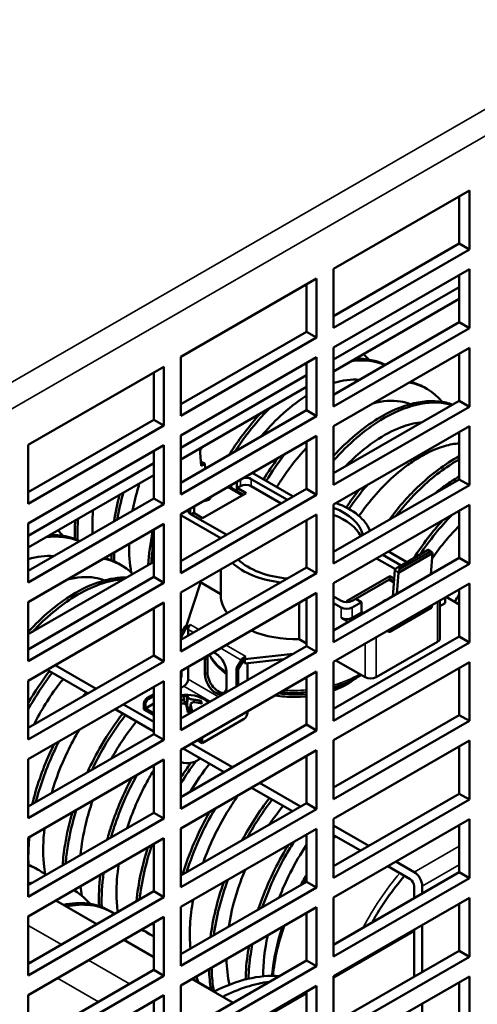
# Model space of a CAD drawing. Units: inches. Extents: x 3 to 337, y 7 to 213.
# Drawn here: x 317 to 319, y 177 to 182 of the extents above; entities that cross this region are included whole.
import ezdxf

# ---------------------------------------------------------------- set-up
doc = ezdxf.new("R2010")
doc.units = ezdxf.units.IN
doc.header["$LTSCALE"] = 20
doc.header["$MEASUREMENT"] = 0
doc.layers.add('Visible (ANSI)', color=7, linetype='Continuous', lineweight=50)
doc.layers.add('Visible Narrow (ANSI)', color=7, linetype='Continuous', lineweight=35)

msp = doc.modelspace()

# ---------------------------------------------------------------- linework, layer by layer
at = {"layer": 'Visible (ANSI)'}
for p, q in [((318.1998, 180.5939), (318.8732, 180.9817)), ((318.8732, 180.9817), (318.8732, 180.6897)), ((318.8229, 180.7187), (318.8229, 180.9527)), ((318.1998, 180.3598), (318.8229, 180.7187)), ((318.8732, 180.6897), (318.1998, 180.3019)), ((318.8732, 180.6897), (318.8229, 180.7187)), ((318.1998, 180.3019), (318.1998, 180.5939)), ((318.1998, 180.2046), (318.8732, 180.5924)), ((318.8732, 180.5924), (318.8732, 180.3004)), ((317.4422, 180.1576), (318.1156, 180.5454)), ((318.1156, 180.5454), (318.1156, 180.2534)), ((318.8229, 180.3294), (318.8229, 180.5634)), ((318.0653, 180.2824), (318.0653, 180.5164)), ((318.1998, 180.1442), (318.8229, 180.503)), ((318.8229, 180.4448), (318.1998, 180.086)), ((318.1998, 179.9705), (318.8229, 180.3294)), ((318.8732, 180.3004), (318.1998, 179.9126)), ((318.8732, 180.3004), (318.8229, 180.3294)), ((317.4422, 179.9236), (318.0653, 180.2824)), ((318.1156, 180.2534), (317.4422, 179.8656)), ((318.1156, 180.2534), (318.0653, 180.2824)), ((318.1998, 179.9126), (318.1998, 180.2046)), ((318.1998, 179.8153), (318.8732, 180.2031)), ((318.8732, 180.2031), (318.8732, 179.9111)), ((317.4422, 179.8656), (317.4422, 180.1576)), ((317.4422, 179.7683), (318.1156, 180.1561)), ((318.1156, 180.1561), (318.1156, 179.8641)), ((318.8229, 179.9401), (318.8229, 180.1741)), ((316.6846, 179.7213), (317.358, 180.1091)), ((317.358, 180.1091), (317.358, 179.8171)), ((318.0653, 179.8931), (318.0653, 180.1271)), ((317.3077, 179.8461), (317.3077, 180.0802)), ((317.4422, 179.7079), (318.0653, 180.0667)), ((318.0653, 180.0086), (317.4422, 179.6497)), ((318.6629, 179.9996), (318.6494, 180.0073)), ((318.1998, 179.5812), (318.8229, 179.9401)), ((318.8732, 179.9111), (318.1998, 179.5233)), ((318.8732, 179.9111), (318.8229, 179.9401)), ((317.4422, 179.5343), (318.0653, 179.8931)), ((318.1156, 179.8641), (317.4422, 179.4763)), ((318.1156, 179.8641), (318.0653, 179.8931)), ((316.6846, 179.4873), (317.3077, 179.8461)), ((317.358, 179.8171), (316.6846, 179.4293)), ((317.358, 179.8171), (317.3077, 179.8461)), ((318.1998, 179.5233), (318.1998, 179.8153)), ((318.1998, 179.426), (318.8732, 179.8138)), ((318.8732, 179.8138), (318.8732, 179.5218)), ((317.4422, 179.4763), (317.4422, 179.7683)), ((317.4422, 179.379), (318.1156, 179.7668)), ((318.1156, 179.7668), (318.1156, 179.4748)), ((318.8229, 179.5508), (318.8229, 179.7848)), ((316.6846, 179.4293), (316.6846, 179.7213)), ((316.6846, 179.332), (317.358, 179.7198)), ((317.358, 179.7198), (317.358, 179.4278)), ((318.0653, 179.5038), (318.0653, 179.7378)), ((317.3077, 179.4568), (317.3077, 179.6909)), ((317.5431, 179.6183), (317.5368, 179.7042)), ((316.6846, 179.2716), (317.3077, 179.6304)), ((317.5417, 179.6373), (317.5428, 179.6379)), ((317.5428, 179.6379), (317.5616, 179.629)), ((317.5616, 179.629), (317.5431, 179.6183)), ((317.5634, 179.6041), (317.5616, 179.629)), ((317.3077, 179.5723), (316.6846, 179.2134)), ((317.7963, 179.5829), (317.9995, 179.4659)), ((317.6909, 179.5085), (317.6909, 179.5222)), ((317.7198, 179.4918), (317.7198, 179.5389)), ((317.7912, 179.5525), (317.9706, 179.4492)), ((318.1998, 179.1919), (318.8229, 179.5508)), ((318.8732, 179.5218), (318.1998, 179.134)), ((318.8732, 179.5218), (318.8229, 179.5508)), ((317.4422, 179.1449), (318.0653, 179.5038)), ((318.1156, 179.4748), (317.4422, 179.087)), ((317.5498, 179.3591), (317.7653, 179.4832)), ((317.6756, 179.5134), (317.7467, 179.4725)), ((317.7467, 179.4725), (317.6756, 179.5134)), ((317.7198, 179.4918), (317.6909, 179.5085)), ((317.7215, 179.4928), (317.7198, 179.4918)), ((317.7215, 179.5084), (317.7373, 179.5175)), ((317.7215, 179.5084), (317.7215, 179.4928)), ((317.7653, 179.4832), (317.7215, 179.5084)), ((317.7518, 179.4754), (317.7215, 179.4928)), ((317.9402, 179.4317), (317.7912, 179.5175)), ((318.1156, 179.4748), (318.0653, 179.5038)), ((316.6846, 179.098), (317.3077, 179.4568)), ((317.358, 179.4278), (316.6846, 179.04)), ((317.358, 179.4278), (317.3077, 179.4568)), ((318.1998, 179.134), (318.1998, 179.426)), ((318.1998, 179.0367), (318.8732, 179.4245)), ((318.8732, 179.4245), (318.8732, 179.1325)), ((317.4422, 179.087), (317.4422, 179.379)), ((317.4422, 178.9897), (318.1156, 179.3775)), ((317.6406, 179.2592), (317.4422, 179.3735)), ((317.6696, 179.2759), (317.4902, 179.3792)), ((317.4937, 179.3772), (317.506, 179.3843)), ((317.506, 179.3843), (317.5498, 179.3591)), ((317.5077, 179.3833), (317.5077, 179.4167)), ((318.1156, 179.3775), (318.1156, 179.0855)), ((318.8229, 179.1614), (318.8229, 179.3955)), ((316.6846, 179.04), (316.6846, 179.332)), ((316.6846, 178.9427), (317.358, 179.3305)), ((317.358, 179.3305), (317.358, 179.0385)), ((318.0653, 179.1145), (318.0653, 179.3485)), ((317.3019, 179.1869), (317.3019, 179.2982)), ((317.3077, 179.0675), (317.3077, 179.3015)), ((318.4434, 179.1769), (318.5342, 179.1247)), ((318.4724, 179.1936), (318.5631, 179.1413)), ((318.5175, 179.115), (318.6656, 179.2004)), ((318.5219, 179.0876), (318.6903, 179.1846)), ((318.6777, 179.1922), (318.5295, 179.1069)), ((318.6859, 179.1922), (318.6717, 179.2018)), ((318.682, 179.0803), (318.6903, 179.1846)), ((317.3077, 179.142), (316.6846, 178.7832)), ((317.1463, 179.1262), (317.1328, 179.134)), ((318.1998, 178.8026), (318.8229, 179.1614)), ((318.8732, 179.1325), (318.1998, 178.7447)), ((318.5066, 179.1055), (318.413, 179.1594)), ((318.8732, 179.1325), (318.8229, 179.1614)), ((317.4422, 178.7556), (318.0653, 179.1145)), ((318.1156, 179.0855), (317.4422, 178.6977)), ((317.6406, 178.9742), (317.6406, 179.104)), ((318.1156, 179.0855), (318.0653, 179.1145)), ((318.4929, 178.9714), (318.5031, 179.1004)), ((318.5219, 179.0876), (318.5137, 178.9833)), ((316.6846, 178.7087), (317.3077, 179.0675)), ((317.358, 179.0385), (316.6846, 178.6507)), ((317.358, 179.0385), (317.3077, 179.0675)), ((317.4701, 178.8275), (317.5375, 179.033)), ((317.5354, 179.0434), (317.6406, 178.9828)), ((318.1998, 178.7447), (318.1998, 179.0367)), ((318.1998, 178.6473), (318.8732, 179.0352)), ((318.4791, 179.0721), (318.2636, 178.948)), ((318.4741, 179.0536), (318.3099, 178.9591)), ((318.4791, 179.0565), (318.4741, 179.0536)), ((318.4741, 179.0536), (318.4983, 179.0396)), ((318.4983, 179.0396), (318.4741, 179.0536)), ((318.4791, 179.0721), (318.4791, 179.0565)), ((318.4999, 179.0601), (318.4791, 179.0721)), ((318.4988, 179.0452), (318.4791, 179.0565)), ((318.8732, 179.0352), (318.8732, 178.7432)), ((317.4422, 178.6977), (317.4422, 178.9897)), ((317.4422, 178.6004), (318.1156, 178.9882)), ((318.1156, 178.9882), (318.1156, 178.6962)), ((318.8229, 178.7721), (318.8229, 179.0062)), ((316.6846, 178.6507), (316.6846, 178.9427)), ((316.6846, 178.5534), (317.358, 178.9412)), ((317.358, 178.9412), (317.358, 178.6492)), ((318.029, 178.7591), (318.029, 178.9383)), ((318.0653, 178.7252), (318.0653, 178.9592)), ((318.2377, 178.9487), (318.1998, 178.9705)), ((318.2377, 178.9154), (318.1998, 178.9372)), ((318.2636, 178.948), (318.2727, 178.9428)), ((318.2916, 178.9487), (318.3097, 178.9592)), ((318.3387, 178.9425), (318.2916, 178.9154)), ((318.3097, 178.9592), (318.3387, 178.9425)), ((318.3387, 178.8919), (318.3387, 178.9425)), ((318.727, 178.7615), (318.727, 178.9509)), ((318.727, 178.9235), (318.7523, 178.938)), ((318.7523, 178.938), (318.7523, 178.9653)), ((318.8229, 178.9309), (318.7576, 178.9686)), ((317.3077, 178.6782), (317.3077, 178.9122)), ((318.3387, 178.8919), (318.2916, 178.8647)), ((318.3495, 178.8888), (318.3387, 178.895)), ((318.3387, 178.895), (318.3495, 178.8888)), ((318.6841, 178.9143), (318.4787, 178.796)), ((318.687, 178.9198), (318.6877, 178.9283)), ((318.2377, 178.8647), (318.2727, 178.8446)), ((317.464, 178.824), (317.4422, 178.7862)), ((317.4445, 178.7731), (317.4714, 178.8197)), ((317.4701, 178.8275), (317.464, 178.824)), ((317.4714, 178.8197), (317.464, 178.824)), ((317.4909, 178.831), (317.4714, 178.8197)), ((317.4775, 178.8076), (317.4775, 178.776)), ((318.4715, 178.7967), (318.4653, 178.8003)), ((318.4823, 178.81), (318.4816, 178.8016)), ((317.4422, 178.7744), (317.4445, 178.7731)), ((317.4445, 178.7731), (317.4445, 178.757)), ((318.029, 178.7591), (318.0653, 178.7382)), ((318.1998, 178.4133), (318.8229, 178.7721)), ((318.8732, 178.7432), (318.1998, 178.3554)), ((318.4108, 178.5703), (318.7158, 178.746)), ((318.8732, 178.7432), (318.8229, 178.7721)), ((317.4422, 178.3663), (318.0653, 178.7252)), ((318.1156, 178.6962), (317.4422, 178.3084)), ((318.1156, 178.6962), (318.0653, 178.7252)), ((316.6846, 178.3194), (317.3077, 178.6782)), ((317.358, 178.6492), (316.6846, 178.2614)), ((317.358, 178.6492), (317.3077, 178.6782)), ((317.561, 178.5863), (317.561, 178.6564)), ((317.5741, 178.6639), (317.5741, 178.5939)), ((317.7454, 178.6619), (317.7185, 178.6153)), ((317.7266, 178.6106), (317.7536, 178.6572)), ((317.7454, 178.6619), (317.7649, 178.6732)), ((317.7536, 178.6572), (317.7454, 178.6619)), ((317.7596, 178.6607), (317.7536, 178.6572)), ((317.9985, 178.6867), (317.7596, 178.6607)), ((317.7596, 178.6389), (317.7596, 178.6607)), ((317.7596, 178.6389), (317.9519, 178.6598)), ((318.1998, 178.3554), (318.1998, 178.6473)), ((318.1998, 178.258), (318.8732, 178.6458)), ((318.2115, 178.6541), (318.3569, 178.5703)), ((318.8732, 178.6458), (318.8732, 178.3539)), ((316.9815, 178.4904), (316.7783, 178.6074)), ((316.8189, 178.6307), (317.0221, 178.5137)), ((317.4422, 178.3084), (317.4422, 178.6004)), ((317.4422, 178.2111), (318.1156, 178.5989)), ((317.4445, 178.6017), (317.4445, 178.5761)), ((317.4775, 178.6207), (317.4775, 178.5608)), ((317.6687, 178.5943), (317.6687, 178.5243)), ((317.7185, 178.6153), (317.7266, 178.6106)), ((317.7185, 178.5254), (317.7185, 178.6153)), ((317.7266, 178.6106), (317.7266, 178.5301)), ((317.7728, 178.6309), (317.7728, 178.5567)), ((318.1156, 178.5989), (318.1156, 178.3069)), ((318.8229, 178.3828), (318.8229, 178.6169)), ((316.6846, 178.2614), (316.6846, 178.5534)), ((316.6846, 178.1641), (317.358, 178.5519)), ((317.358, 178.5519), (317.358, 178.2599)), ((318.0653, 178.3359), (318.0653, 178.5699)), ((317.3077, 178.2889), (317.3077, 178.5229)), ((317.4573, 178.5258), (317.4422, 178.5171)), ((317.2754, 178.4678), (317.3077, 178.4864)), ((317.3077, 178.4778), (317.2829, 178.4635)), ((317.4578, 178.4669), (317.4607, 178.439)), ((317.3077, 178.3025), (317.1163, 178.4127)), ((317.1569, 178.4361), (317.3077, 178.3492)), ((317.2586, 178.4114), (317.2586, 178.4386)), ((317.3077, 178.3831), (317.2586, 178.4114)), ((317.3077, 178.4397), (317.266, 178.4157)), ((317.266, 178.4157), (317.266, 178.4344)), ((317.266, 178.4157), (317.3077, 178.3917)), ((317.4905, 178.4353), (317.4868, 178.4003)), ((317.7728, 178.4014), (317.7728, 178.3973)), ((317.5482, 178.2446), (317.7526, 178.3623)), ((318.1998, 178.024), (318.8229, 178.3828)), ((318.8732, 178.3539), (318.1998, 177.9661)), ((318.8732, 178.3539), (318.8229, 178.3828)), ((317.4422, 177.977), (318.0653, 178.3359)), ((318.1156, 178.3069), (317.4422, 177.9191)), ((318.1156, 178.3069), (318.0653, 178.3359)), ((316.6846, 177.93), (317.3077, 178.2889)), ((317.358, 178.2599), (316.6846, 177.8721)), ((317.358, 178.2599), (317.3077, 178.2889)), ((317.5482, 178.2446), (317.5243, 178.2584)), ((317.5318, 178.2627), (317.54, 178.2579)), ((317.54, 178.2579), (317.54, 178.2674)), ((317.5482, 178.2719), (317.5482, 178.2446)), ((318.1998, 177.9661), (318.1998, 178.258)), ((318.1998, 177.8687), (318.8732, 178.2565)), ((318.8732, 178.2565), (318.8732, 177.9646)), ((317.4422, 177.9191), (317.4422, 178.2111)), ((317.4422, 177.8218), (318.1156, 178.2096)), ((317.6576, 178.101), (317.4543, 178.2181)), ((317.4949, 178.2414), (317.6981, 178.1244)), ((318.1156, 178.2096), (318.1156, 177.9176)), ((318.8229, 177.9935), (318.8229, 178.2276)), ((316.6846, 177.8721), (316.6846, 178.1641)), ((316.6846, 177.7748), (317.358, 178.1626)), ((317.358, 178.1626), (317.358, 177.8706)), ((318.0653, 177.9465), (318.0653, 178.1806)), ((317.3077, 177.8996), (317.3077, 178.1336)), ((317.9956, 177.9064), (317.7924, 178.0234)), ((317.8329, 178.0468), (318.0361, 177.9297)), ((318.1998, 177.6347), (318.8229, 177.9935)), ((318.8732, 177.9646), (318.1998, 177.5767)), ((318.8732, 177.9646), (318.8229, 177.9935)), ((317.4422, 177.5877), (318.0653, 177.9465)), ((318.1156, 177.9176), (317.4422, 177.5298)), ((318.1156, 177.9176), (318.0653, 177.9465)), ((316.6846, 177.5407), (317.3077, 177.8996)), ((317.358, 177.8706), (316.6846, 177.4828)), ((317.358, 177.8706), (317.3077, 177.8996)), ((318.1998, 177.5767), (318.1998, 177.8687)), ((318.1998, 177.4794), (318.8732, 177.8672)), ((318.8732, 177.8672), (318.8732, 177.5752)), ((317.4422, 177.5298), (317.4422, 177.8218)), ((317.4422, 177.4324), (318.1156, 177.8203)), ((318.1156, 177.8203), (318.1156, 177.5283)), ((318.1998, 177.8355), (318.3742, 177.7351)), ((318.8229, 177.6042), (318.8229, 177.8383)), ((316.6846, 177.4828), (316.6846, 177.7748)), ((316.6846, 177.3855), (317.358, 177.7733)), ((317.358, 177.7733), (317.358, 177.4813)), ((318.0653, 177.5572), (318.0653, 177.7913)), ((318.3336, 177.7117), (318.1998, 177.7888)), ((317.3077, 177.5103), (317.3077, 177.7443)), ((316.7207, 177.6247), (316.7342, 177.6169)), ((318.5791, 177.5704), (318.4684, 177.6341)), ((318.509, 177.6575), (318.5993, 177.6055)), ((318.1998, 177.2454), (318.8229, 177.6042)), ((318.8732, 177.5752), (318.1998, 177.1874)), ((318.8732, 177.5752), (318.8229, 177.6042)), ((316.6846, 177.5434), (316.6868, 177.542)), ((317.4422, 177.1984), (318.0653, 177.5572)), ((318.1156, 177.5283), (317.4422, 177.1405)), ((318.1156, 177.5283), (318.0653, 177.5572)), ((318.5993, 177.4754), (318.5993, 177.5354)), ((318.6397, 177.5355), (318.6397, 177.4987)), ((316.6846, 177.1514), (317.3077, 177.5103)), ((317.358, 177.4813), (316.6846, 177.0935)), ((316.9103, 177.5155), (316.916, 177.5122)), ((317.358, 177.4813), (317.3077, 177.5103)), ((318.1998, 177.1874), (318.1998, 177.4794)), ((318.1998, 177.0901), (318.8732, 177.4779)), ((318.8732, 177.4779), (318.8732, 177.1859)), ((316.8217, 177.4644), (317.0249, 177.3474)), ((317.4422, 177.1405), (317.4422, 177.4324)), ((317.4422, 177.0431), (318.1156, 177.4309)), ((318.1156, 177.4309), (318.1156, 177.139)), ((318.8229, 177.2149), (318.8229, 177.4489)), ((316.6846, 177.0935), (316.6846, 177.3855)), ((316.6846, 176.9962), (317.358, 177.384)), ((317.0844, 177.4153), (317.0978, 177.4075)), ((317.358, 177.384), (317.358, 177.092)), ((318.0653, 177.1679), (318.0653, 177.402)), ((317.3077, 177.121), (317.3077, 177.355)), ((318.6397, 177.3434), (318.6397, 177.1094)), ((317.2662, 177.3106), (317.2797, 177.3028)), ((318.5993, 177.3135), (318.1998, 177.0834)), ((318.5993, 177.0861), (318.5993, 177.3202)), ((317.1597, 177.2698), (317.3077, 177.1845)), ((318.1998, 176.8561), (318.8229, 177.2149)), ((318.8732, 177.1859), (318.1998, 176.7981)), ((318.8732, 177.1859), (318.8229, 177.2149)), ((317.4422, 176.8091), (318.0653, 177.1679)), ((318.1156, 177.139), (317.4422, 176.7512)), ((318.1156, 177.139), (318.0653, 177.1679)), ((316.6846, 176.7621), (317.3077, 177.121)), ((317.358, 177.092), (316.6846, 176.7042)), ((317.358, 177.092), (317.3077, 177.121)), ((318.1998, 176.7981), (318.1998, 177.0901)), ((318.1998, 176.7008), (318.8732, 177.0886)), ((318.8732, 177.0886), (318.8732, 176.7966)), ((317.4422, 176.7512), (317.4422, 177.0431)), ((317.4422, 176.6538), (318.1156, 177.0416)), ((317.4977, 177.0751), (317.7009, 176.9581)), ((317.609, 177.0143), (317.5005, 177.0767)), ((318.1156, 177.0416), (318.1156, 176.7497)), ((318.8229, 176.8256), (318.8229, 177.0596)), ((316.6846, 176.7042), (316.6846, 176.9962)), ((316.6846, 176.6069), (317.358, 176.9947)), ((317.358, 176.9947), (317.358, 176.7027)), ((318.0653, 177.006), (317.8415, 176.8771)), ((318.0653, 176.7786), (318.0653, 177.0127)), ((317.3077, 176.7317), (317.3077, 176.9657)), ((318.6397, 176.9541), (318.6397, 176.7201))]:
    msp.add_line(p, q, dxfattribs=at)
msp.add_arc((317.4741, 178.3162), 0.1671, 54.3194, 101.0084, dxfattribs=at)
for centre, major_axis, ratio, start_param, end_param in [((317.7643, 179.502), (-0.0381, 0), 0.575862, 3.926991, 5.497787), ((317.7643, 179.537), (-0.0381, 0), 0.575862, 3.926991, 5.012881), ((317.5565, 179.4637), (0.0333, 0), 0.575862, 4.696778, 6.298797), ((317.5565, 179.4419), (0.0333, 0), 0.575862, 0.603925, 0.892722), ((317.5565, 179.4419), (-0.0333, 0), 0.575862, 3.745517, 4.034315), ((318.0144, 179.2506), (0.3738, 0), 0.575862, 0.210864, 1.012704), ((317.5171, 179.3947), (-0.0381, 0), 0.575862, 5.982693, 7.068583), ((318.0144, 179.2506), (0.3333, 0), 0.575862, 0.130052, 0.981127), ((318.0144, 179.2156), (0.3333, 0), 0.575862, 0.284328, 0.981127), ((317.34, 179.1869), (-0.0381, 0), 0.575862, 0, 0.559225), ((318.6614, 179.1915), (-0.0105, -0.0101), 0.305139, 3.206612, 4.030224), ((318.6802, 179.1788), (0.0033, 0.0144), 0.682899, 5.278129, 6.848926), ((318.0144, 179.2506), (-0.3738, 0), 0.575862, 0.558092, 1.359933), ((318.0144, 179.2506), (-0.3333, 0), 0.575862, 0.52991, 1.440744), ((318.5132, 179.1062), (-0.0105, -0.0101), 0.305139, 4.030224, 5.601021), ((318.532, 179.0935), (0.0033, 0.0144), 0.682899, 0.56574, 2.136537), ((318.0054, 178.969), (-0.481, 0), 0.575862, 6.022855, 6.050211), ((318.0144, 178.9742), (-0.3738, 0), 0.575862, 0, 0.412282), ((318.2646, 178.9642), (0.0381, 0), 0.575862, 3.926991, 5.497787), ((318.4724, 178.9363), (-0.0333, 0), 0.575862, 4.957388, 6.038186), ((318.7354, 178.9556), (-0.0119, -0.0206), 0.578093, 2.354261, 2.365461), ((318.2646, 178.9309), (-0.0381, 0), 0.575862, 0.785398, 2.356194), ((318.6769, 178.9267), (0.0071, -0.0124), 0.578093, 0, 0.700065), ((318.2646, 178.8803), (-0.0381, 0), 0.575862, 0.785398, 2.356194), ((317.4909, 178.8154), (0.0095, 0.0165), 0.578093, 0.783464, 2.354261), ((318.0144, 178.9742), (0.3738, 0), 0.575862, 4.073014, 4.751414), ((318.4715, 178.8084), (0.0071, -0.0124), 0.578093, 5.499721, 6.983251), ((318.6889, 178.7615), (0.0381, 0), 0.575862, 5.497787, 6.283185), ((317.6149, 178.6254), (0.038, -0.066), 0.578093, 0.787332, 2.580572), ((317.6149, 178.6254), (-0.038, 0.066), 0.578093, 0.561021, 0.787332), ((317.628, 178.6329), (0.038, -0.066), 0.578093, 3.702613, 3.928925), ((317.7862, 178.6387), (-0.0095, -0.0165), 0.578093, 4.923515, 5.495853), ((317.628, 178.5628), (0.038, -0.066), 0.578093, 3.928925, 6.11023), ((317.4276, 178.5664), (0.0119, 0.0206), 0.578093, 4.968749, 5.495853), ((317.4573, 178.5492), (0.0143, 0.0248), 0.578093, 3.925057, 5.495853), ((317.6149, 178.5553), (0.038, -0.066), 0.578093, 3.928925, 7.070517), ((318.3838, 178.5858), (0.0381, 0), 0.575862, 3.926991, 5.497787), ((317.2754, 178.4483), (-0.0119, -0.0206), 0.578093, 3.925057, 5.495853), ((317.2829, 178.4441), (0.0119, 0.0206), 0.578093, 0.783464, 2.354261), ((317.4799, 178.3174), (-0.0357, 0.1632), 0.149015, 5.865054, 6.093815), ((317.4741, 178.415), (0.0526, 0), 0.575862, 1.604762, 1.838443), ((317.4681, 178.3162), (0.0004, 0.167), 0.147684, 5.897555, 6.126317), ((317.4756, 178.3133), (-0.1493, -0.075), 0.839888, 3.883726, 4.112487), ((317.4734, 178.32), (0.1642, 0.0306), 0.75839, 0.968728, 1.197489), ((317.4801, 178.317), (0.0234, -0.1654), 0.047305, 2.068008, 2.296769), ((317.4683, 178.3158), (-0.0119, 0.1666), 0.249395, 5.219974, 5.448736), ((317.7526, 178.3857), (-0.0143, -0.0248), 0.578093, 0.783464, 2.354261), ((317.565, 178.2816), (0.0119, 0.0206), 0.578093, 2.343061, 2.354261), ((317.4741, 178.1826), (0.0657, 0), 0.575862, 4.205244, 5.963753), ((318.7955, 177.149), (-0.3921, -0.6809), 0.578093, 4.378957, 4.742622), ((318.5791, 177.547), (-0.0143, 0.0248), 0.578093, 3.928925, 5.499721), ((318.5993, 177.5587), (0.0285, -0.0495), 0.578093, 0.787332, 2.358128), ((317.5618, 176.1128), (0.5347, 0.9285), 0.578093, 0.274998, 0.725038), ((317.606, 176.0873), (-0.5347, -0.9285), 0.578093, 3.553351, 3.866631)]:
    msp.add_ellipse(centre, major_axis=major_axis, ratio=ratio, start_param=start_param, end_param=end_param, dxfattribs=at)
for points in [[(318.3488, 180.1716), (318.3577, 180.1632), (318.3661, 180.1541), (318.3741, 180.1444)], [(318.2891, 180.1373), (318.3498, 180.1451), (318.4061, 180.1384), (318.4549, 180.1174)], [(318.3075, 180.1478), (318.3621, 180.1503), (318.4126, 180.1404), (318.4562, 180.1182)], [(318.3276, 180.0442), (318.2877, 180.0474), (318.2447, 180.0421), (318.1998, 180.0285)], [(318.5748, 180.0311), (318.6398, 180.0193), (318.6958, 179.9867), (318.7379, 179.9352)], [(318.5809, 180.0346), (318.6052, 180.0284), (318.6281, 180.0192), (318.6492, 180.0071)], [(318.0653, 179.9657), (318.0633, 179.9644), (318.0614, 179.9632), (318.0594, 179.9619)], [(317.5473, 179.7103), (317.544, 179.7048), (317.5408, 179.6993), (317.5376, 179.6939)], [(317.8658, 179.5429), (317.8941, 179.5891), (317.9246, 179.6334), (317.9567, 179.6751)], [(317.8524, 179.5506), (317.8745, 179.5869), (317.8981, 179.6219), (317.9227, 179.6555)], [(318.2757, 179.4045), (318.3041, 179.4456), (318.3341, 179.4848), (318.3654, 179.5213)], [(318.8229, 179.5647), (318.8109, 179.558), (318.7988, 179.5508), (318.7867, 179.5431)], [(317.1105, 179.3432), (317.1173, 179.3865), (317.1267, 179.4306), (317.1385, 179.4748)], [(317.1268, 179.3526), (317.1343, 179.3964), (317.1445, 179.4409), (317.1571, 179.4854)], [(318.262, 179.4119), (318.2828, 179.4422), (318.3046, 179.4714), (318.3271, 179.4992)], [(318.6281, 179.1787), (318.6764, 179.2505), (318.7299, 179.3166), (318.7862, 179.3742)], [(316.9163, 179.2555), (316.9153, 179.2854), (316.9158, 179.3162), (316.9177, 179.3477)], [(316.9297, 179.2498), (316.9286, 179.2842), (316.9295, 179.3197), (316.9324, 179.3561)], [(318.5982, 179.1615), (318.6417, 179.229), (318.6899, 179.2919), (318.7408, 179.348)], [(316.791, 179.2745), (316.8456, 179.277), (316.896, 179.2671), (316.9397, 179.2448)], [(316.8322, 179.2983), (316.8411, 179.2899), (316.8496, 179.2808), (316.8575, 179.2711)], [(317.2807, 179.1264), (317.2834, 179.1801), (317.2905, 179.2358), (317.3019, 179.2924)], [(316.7725, 179.2639), (316.8332, 179.2718), (316.8896, 179.2651), (316.9383, 179.244)], [(317.185, 179.2309), (317.1842, 179.1809), (317.1878, 179.1334), (317.1959, 179.0892)], [(317.0981, 179.1508), (317.0977, 179.1606), (317.0975, 179.1705), (317.0975, 179.1805)], [(317.1115, 179.1451), (317.111, 179.1593), (317.1109, 179.1737), (317.1111, 179.1883)], [(317.2951, 179.1347), (317.2966, 179.1577), (317.2989, 179.1809), (317.302, 179.2044)], [(316.8111, 179.1708), (316.7716, 179.174), (316.729, 179.1689), (316.6846, 179.1556)], [(317.0582, 179.1577), (317.1144, 179.1476), (317.1639, 179.1218), (317.2034, 179.0819)], [(317.0644, 179.1612), (317.0887, 179.1551), (317.1115, 179.1459), (317.1327, 179.1338)], [(318.8229, 178.982), (318.8153, 178.9694), (318.8079, 178.9567), (318.8006, 178.9438)], [(316.6847, 178.443), (316.7171, 178.4983), (316.7526, 178.5512), (316.7904, 178.6004)], [(316.6847, 178.4117), (316.7206, 178.4756), (316.7607, 178.5365), (316.8039, 178.5926)], [(316.9579, 178.4765), (316.9627, 178.4829), (316.9675, 178.4893), (316.9723, 178.4956)], [(317.5716, 178.4519), (317.5744, 178.4499), (317.5771, 178.4477), (317.5797, 178.4455)], [(317.2215, 178.3522), (317.1764, 178.296), (317.1349, 178.2341), (317.0984, 178.1684)], [(317.4423, 178.0445), (317.4654, 178.0821), (317.49, 178.1185), (317.5158, 178.1532)], [(317.4423, 178.0738), (317.458, 178.0985), (317.4744, 178.1226), (317.4913, 178.146)], [(317.5851, 178.1427), (317.5504, 178.0995), (317.5177, 178.0527), (317.4878, 178.0033)], [(317.7466, 177.7629), (317.7863, 177.8371), (317.8319, 177.9077), (317.8814, 177.9721)], [(317.7724, 177.7777), (317.8091, 177.8436), (317.8504, 177.9065), (317.8949, 177.9643)], [(317.4703, 177.6038), (317.5044, 177.712), (317.5528, 177.8197), (317.6117, 177.9193)], [(317.9488, 177.9333), (317.9252, 177.9039), (317.9025, 177.8729), (317.8809, 177.8404)], [(317.451, 177.5927), (317.4828, 177.6988), (317.5286, 177.8049), (317.5847, 177.9037)], [(318.205, 177.7858), (318.2033, 177.7838), (318.2015, 177.7817), (318.1998, 177.7797)], [(317.2219, 177.4609), (317.2302, 177.5471), (317.2496, 177.6375), (317.2786, 177.7275)], [(317.2371, 177.4696), (317.2468, 177.557), (317.2678, 177.6483), (317.2985, 177.7389)], [(317.0363, 177.4369), (317.0344, 177.4865), (317.0367, 177.5385), (317.0431, 177.5919)], [(317.0496, 177.432), (317.0478, 177.4859), (317.0509, 177.5427), (317.0587, 177.6009)], [(316.7047, 177.5523), (316.698, 177.5513), (316.6913, 177.5502), (316.6846, 177.5489)], [(316.9448, 177.5353), (316.9464, 177.5191), (316.9486, 177.5033), (316.9513, 177.4878)], [(317.5892, 177.283), (317.6003, 177.3715), (317.6224, 177.4636), (317.6546, 177.5547)], [(317.6049, 177.292), (317.6175, 177.3817), (317.6413, 177.4749), (317.6751, 177.5666)], [(317.3062, 177.3541), (317.3066, 177.3473), (317.3071, 177.3405), (317.3077, 177.3338)], [(317.8729, 177.2912), (317.858, 177.2215), (317.8503, 177.1534), (317.8502, 177.0889)], [(317.6686, 177.1735), (317.6697, 177.1291), (317.6744, 177.0868), (317.6828, 177.0472)], [(317.5189, 177.0873), (317.5221, 177.078), (317.5256, 177.069), (317.5292, 177.0602)], [(317.5917, 177.0244), (317.5864, 177.056), (317.583, 177.0891), (317.5817, 177.1235)]]:
    msp.add_open_spline(points, degree=3, dxfattribs=at)
for points, knots in [([(318.0594, 179.9619), (318.0173, 179.935), (317.9753, 179.902), (317.9022, 179.8333), (317.871, 179.8), (317.8411, 179.764)], [284.356695, 284.356695, 284.356695, 284.356695, 284.8617339, 284.8617339, 285.2579983, 285.2579983, 285.2579983, 285.2579983]), ([(318.1999, 179.6671), (318.2693, 179.7427), (318.3438, 179.8056), (318.4182, 179.8513), (318.5398, 179.9259), (318.6606, 179.954), (318.7583, 179.9312), (318.7694, 179.9286), (318.7802, 179.9254), (318.7907, 179.9215)], [53.049944, 53.049944, 53.049944, 53.049944, 53.421464, 53.421464, 53.421464, 54.028951, 54.028951, 54.028951, 54.097934, 54.097934, 54.097934, 54.097934]), ([(318.1999, 179.6445), (318.2731, 179.7267), (318.3525, 179.7949), (318.4317, 179.8435), (318.5533, 179.9182), (318.674, 179.9463), (318.7718, 179.9234), (318.777, 179.9222), (318.7821, 179.9209), (318.7871, 179.9194)], [53.025815, 53.025815, 53.025815, 53.025815, 53.421464, 53.421464, 53.421464, 54.028951, 54.028951, 54.028951, 54.061003, 54.061003, 54.061003, 54.061003]), ([(318.5797, 179.9236), (318.5643, 179.9296), (318.5481, 179.934), (318.4891, 179.9437), (318.4432, 179.9406), (318.3948, 179.9276)], [296.1049822, 296.1049822, 296.1049822, 296.1049822, 296.3511645, 296.3511645, 296.9595077, 296.9595077, 296.9595077, 296.9595077]), ([(317.6806, 179.6713), (317.7192, 179.733), (317.7617, 179.791), (317.8068, 179.8436), (317.8164, 179.8548), (317.8261, 179.8658), (317.836, 179.8765)], [65.3164906, 65.3164906, 65.3164906, 65.3164906, 65.5634456, 65.5634456, 65.5634456, 65.6159696, 65.6159696, 65.6159696, 65.6159696]), ([(317.7098, 179.6882), (317.7441, 179.7407), (317.7812, 179.7903), (317.8203, 179.8359), (317.8405, 179.8594), (317.8612, 179.8818), (317.8822, 179.903)], [65.3496192, 65.3496192, 65.3496192, 65.3496192, 65.5634456, 65.5634456, 65.5634456, 65.6738131, 65.6738131, 65.6738131, 65.6738131]), ([(318.6393, 179.8343), (318.6096, 179.8316), (318.5786, 179.8247), (318.5061, 179.7996), (318.4646, 179.7791), (318.423, 179.7525)], [309.9163409, 309.9163409, 309.9163409, 309.9163409, 310.3097526, 310.3097526, 310.8087651, 310.8087651, 310.8087651, 310.8087651]), ([(318.423, 179.7525), (318.3961, 179.7353), (318.3692, 179.7156), (318.314, 179.6698), (318.286, 179.6436), (318.2587, 179.6151)], [310.8087651, 310.8087651, 310.8087651, 310.8087651, 311.131623, 311.131623, 311.4771822, 311.4771822, 311.4771822, 311.4771822]), ([(318.8229, 179.7298), (318.7996, 179.7277), (318.7754, 179.7231), (318.7031, 179.7022), (318.6541, 179.6792), (318.6049, 179.6478)], [323.1343375, 323.1343375, 323.1343375, 323.1343375, 323.4443287, 323.4443287, 324.0347612, 324.0347612, 324.0347612, 324.0347612]), ([(318.0653, 179.7076), (318.025, 179.6642), (317.9866, 179.6158), (317.9398, 179.5469), (317.9288, 179.53), (317.9182, 179.5127)], [298.3001623, 298.3001623, 298.3001623, 298.3001623, 298.8154585, 298.8154585, 298.9793702, 298.9793702, 298.9793702, 298.9793702]), ([(318.4745, 179.3499), (318.5184, 179.4089), (318.5657, 179.4631), (318.6148, 179.5106), (318.6823, 179.5757), (318.7531, 179.628), (318.8229, 179.6651)], [40.3186419, 40.3186419, 40.3186419, 40.3186419, 40.5736824, 40.5736824, 40.5736824, 40.9235749, 40.9235749, 40.9235749, 40.9235749]), ([(318.6049, 179.6478), (318.5855, 179.6354), (318.5662, 179.6218), (318.4788, 179.5541), (318.4129, 179.4865), (318.3438, 179.3954), (318.3346, 179.3828), (318.3256, 179.3699)], [324.034761, 324.034761, 324.034761, 324.034761, 324.266513, 324.266513, 325.08583, 325.08583, 325.214712, 325.214712, 325.214712, 325.214712]), ([(318.5091, 179.3698), (318.5469, 179.4182), (318.5869, 179.4629), (318.6283, 179.5028), (318.6914, 179.5638), (318.7575, 179.6135), (318.8229, 179.65)], [40.3590955, 40.3590955, 40.3590955, 40.3590955, 40.5736824, 40.5736824, 40.5736824, 40.9010901, 40.9010901, 40.9010901, 40.9010901]), ([(317.237, 179.5316), (317.2352, 179.5259), (317.2334, 179.5202), (317.2197, 179.4749), (317.21, 179.4353), (317.2025, 179.3962)], [260.1785006, 260.1785006, 260.1785006, 260.1785006, 260.2270339, 260.2270339, 260.5674586, 260.5674586, 260.5674586, 260.5674586]), ([(318.7867, 179.5431), (318.7749, 179.5356), (318.7632, 179.5276), (318.7356, 179.5077), (318.7198, 179.4954), (318.7041, 179.4823)], [337.260675, 337.260675, 337.260675, 337.260675, 337.4013651, 337.4013651, 337.5917593, 337.5917593, 337.5917593, 337.5917593]), ([(317.0064, 179.3988), (317.0038, 179.369), (317.0027, 179.3397), (317.0032, 179.3013), (317.0035, 179.2916), (317.004, 179.2819)], [247.6425574, 247.6425574, 247.6425574, 247.6425574, 247.9106349, 247.9106349, 248.0033446, 248.0033446, 248.0033446, 248.0033446]), ([(318.8229, 179.3201), (318.8006, 179.2979), (318.7787, 179.2742), (318.7333, 179.2205), (318.7102, 179.1905), (318.6882, 179.159)], [351.0765114, 351.0765114, 351.0765114, 351.0765114, 351.3561049, 351.3561049, 351.6714222, 351.6714222, 351.6714222, 351.6714222]), ([(316.6846, 178.7952), (316.7537, 178.8701), (316.8277, 178.9326), (316.9017, 178.978), (316.9969, 179.0364), (317.0917, 179.0663), (317.1752, 179.0656)], [53.0523059, 53.0523059, 53.0523059, 53.0523059, 53.4214643, 53.4214643, 53.4214643, 53.8973298, 53.8973298, 53.8973298, 53.8973298]), ([(316.7046, 178.7945), (316.7718, 178.8663), (316.8435, 178.9263), (316.9151, 178.9702), (316.9998, 179.0222), (317.084, 179.0516), (317.1603, 179.0569)], [53.0638826, 53.0638826, 53.0638826, 53.0638826, 53.4214643, 53.4214643, 53.4214643, 53.8442432, 53.8442432, 53.8442432, 53.8442432]), ([(317.0631, 179.0503), (317.0478, 179.0563), (317.0315, 179.0607), (316.9726, 179.0704), (316.9266, 179.0672), (316.8782, 179.0542)], [296.1049822, 296.1049822, 296.1049822, 296.1049822, 296.3511645, 296.3511645, 296.9595077, 296.9595077, 296.9595077, 296.9595077]), ([(317.5835, 178.6818), (317.5839, 178.681), (317.5843, 178.6802), (317.5985, 178.6525), (317.6189, 178.6277), (317.6521, 178.5992), (317.6602, 178.5929), (317.6687, 178.5869)], [5.77502, 5.77502, 5.77502, 5.77502, 5.7840382, 5.7840382, 6.0890417, 6.0890417, 6.1796273, 6.1796273, 6.1796273, 6.1796273]), ([(316.8578, 178.5616), (316.8507, 178.5527), (316.8436, 178.5436), (316.7902, 178.4731), (316.7482, 178.406), (316.7121, 178.3352)], [324.990175, 324.990175, 324.990175, 324.990175, 325.0858299, 325.0858299, 325.7235283, 325.7235283, 325.7235283, 325.7235283]), ([(318.1998, 178.5206), (318.2248, 178.5279), (318.2486, 178.5366), (318.2944, 178.5571), (318.3162, 178.5691), (318.3358, 178.5825)], [7.5371914, 7.5371914, 7.5371914, 7.5371914, 7.7312026, 7.7312026, 7.9352049, 7.9352049, 7.9352049, 7.9352049]), ([(318.1998, 178.5053), (318.2103, 178.5091), (318.2206, 178.5132), (318.2606, 178.5312), (318.2876, 178.5476), (318.31, 178.5664)], [7.6290498, 7.6290498, 7.6290498, 7.6290498, 7.7301081, 7.7301081, 8.0380591, 8.0380591, 8.0380591, 8.0380591]), ([(317.9385, 178.4969), (317.9615, 178.4948), (317.9848, 178.4938), (318.0272, 178.4939), (318.0464, 178.4947), (318.0653, 178.4963)], [6.9119645, 6.9119645, 6.9119645, 6.9119645, 7.0747989, 7.0747989, 7.2085168, 7.2085168, 7.2085168, 7.2085168]), ([(317.4571, 178.4687), (317.4578, 178.4676), (317.458, 178.4662), (317.457, 178.4632), (317.4558, 178.4616), (317.4527, 178.4587), (317.4505, 178.4572), (317.4462, 178.4549), (317.4442, 178.454), (317.4422, 178.4532)], [0, 0, 0, 0, 0.02448533, 0.02448533, 0.04897067, 0.04897067, 0.07334406, 0.07334406, 0.09026084, 0.09026084, 0.09026084, 0.09026084]), ([(317.4724, 178.4812), (317.4724, 178.4811), (317.4725, 178.4811), (317.4726, 178.481), (317.4727, 178.4806), (317.4728, 178.4799), (317.4729, 178.4793), (317.473, 178.4782), (317.4731, 178.4775), (317.4731, 178.4763), (317.4731, 178.4757), (317.4731, 178.4751)], [0.0150618, 0.0150618, 0.0150618, 0.0150618, 0.01591169, 0.01591169, 0.02120962, 0.02120962, 0.02650322, 0.02650322, 0.03176915, 0.03176915, 0.03606779, 0.03606779, 0.03606779, 0.03606779]), ([(317.5079, 178.4591), (317.5049, 178.4592), (317.5017, 178.4596), (317.4953, 178.4609), (317.4922, 178.4617), (317.487, 178.4636), (317.4845, 178.4648), (317.4806, 178.4673), (317.4792, 178.4685), (317.4782, 178.4701), (317.478, 178.4705), (317.4778, 178.4709)], [0, 0, 0, 0, 0.0244853, 0.0244853, 0.0489707, 0.0489707, 0.0733441, 0.0733441, 0.0977174, 0.0977174, 0.1059587, 0.1059587, 0.1059587, 0.1059587]), ([(317.4911, 178.4299), (317.4904, 178.4321), (317.4902, 178.4345), (317.4912, 178.4388), (317.4924, 178.4408), (317.4955, 178.4439), (317.4977, 178.4452), (317.5028, 178.447), (317.5058, 178.4474), (317.5097, 178.4473), (317.5107, 178.4473), (317.5117, 178.4471)], [0, 0, 0, 0, 0.0245201, 0.0245201, 0.0490401, 0.0490401, 0.0733788, 0.0733788, 0.0977174, 0.0977174, 0.1059587, 0.1059587, 0.1059587, 0.1059587]), ([(317.5362, 178.4501), (317.5364, 178.4506), (317.5367, 178.4511), (317.5375, 178.452), (317.5382, 178.4524), (317.5393, 178.453), (317.5401, 178.4533), (317.5414, 178.4535), (317.5421, 178.4534), (317.5428, 178.4533), (317.5429, 178.4533), (317.543, 178.4532)], [0.04854437, 0.04854437, 0.04854437, 0.04854437, 0.05284301, 0.05284301, 0.05810894, 0.05810894, 0.06340254, 0.06340254, 0.06870047, 0.06870047, 0.06955036, 0.06955036, 0.06955036, 0.06955036]), ([(317.9098, 178.4804), (317.9413, 178.4754), (317.9738, 178.473), (318.026, 178.473), (318.0458, 178.474), (318.0653, 178.4759)], [6.8030257, 6.8030257, 6.8030257, 6.8030257, 7.0707244, 7.0707244, 7.2337889, 7.2337889, 7.2337889, 7.2337889]), ([(317.4422, 178.44), (317.4446, 178.4407), (317.4472, 178.4411), (317.4529, 178.4412), (317.456, 178.4407), (317.4613, 178.439), (317.4637, 178.4376), (317.4676, 178.4342), (317.469, 178.432), (317.47, 178.4292), (317.4702, 178.4284), (317.4704, 178.4276)], [0.0050289, 0.0050289, 0.0050289, 0.0050289, 0.0245201, 0.0245201, 0.0490401, 0.0490401, 0.0733788, 0.0733788, 0.0977174, 0.0977174, 0.1059587, 0.1059587, 0.1059587, 0.1059587]), ([(317.4877, 178.4093), (317.4869, 178.4094), (317.486, 178.4096), (317.4833, 178.4107), (317.4816, 178.4119), (317.4787, 178.4149), (317.4775, 178.4167), (317.4747, 178.422), (317.4737, 178.4258), (317.4735, 178.4295)], [0.40248886, 0.40248886, 0.40248886, 0.40248886, 0.41034161, 0.41034161, 0.42909165, 0.42909165, 0.44784169, 0.44784169, 0.48062114, 0.48062114, 0.48062114, 0.48062114]), ([(317.4974, 178.402), (317.496, 178.4017), (317.4946, 178.4014), (317.4916, 178.4009), (317.4902, 178.4007), (317.4872, 178.4004), (317.4857, 178.4002), (317.4827, 178.3999), (317.4812, 178.3998), (317.4783, 178.3997), (317.4768, 178.3996), (317.4753, 178.3996)], [4.5444619, 4.5444619, 4.5444619, 4.5444619, 4.6116172, 4.6116172, 4.6787725, 4.6787725, 4.7459278, 4.7459278, 4.8130831, 4.8130831, 4.878044, 4.878044, 4.878044, 4.878044]), ([(317.4974, 178.402), (317.4975, 178.402), (317.4976, 178.402), (317.4979, 178.4018), (317.4981, 178.4015), (317.4984, 178.4007), (317.4986, 178.4002), (317.4988, 178.3995), (317.4988, 178.3994), (317.4988, 178.3993)], [0.05476714, 0.05476714, 0.05476714, 0.05476714, 0.05810894, 0.05810894, 0.06340254, 0.06340254, 0.06870047, 0.06870047, 0.06955036, 0.06955036, 0.06955036, 0.06955036]), ([(316.9783, 178.0991), (316.9994, 178.145), (317.0227, 178.1901), (317.0482, 178.2335), (317.0805, 178.2889), (317.1162, 178.3417), (317.1541, 178.3908)], [33.676166, 33.676166, 33.676166, 33.676166, 33.8463944, 33.8463944, 33.8463944, 34.0630861, 34.0630861, 34.0630861, 34.0630861]), ([(317.0017, 178.1126), (317.0201, 178.1512), (317.0401, 178.189), (317.0616, 178.2258), (317.094, 178.2812), (317.1296, 178.3339), (317.1676, 178.3831)], [33.7025104, 33.7025104, 33.7025104, 33.7025104, 33.8463944, 33.8463944, 33.8463944, 34.0630861, 34.0630861, 34.0630861, 34.0630861]), ([(316.9378, 178.3099), (316.9167, 178.2746), (316.8971, 178.238), (316.8473, 178.1342), (316.8212, 178.0658), (316.8015, 177.9974)], [338.7059271, 338.7059271, 338.7059271, 338.7059271, 339.0385415, 339.0385415, 339.6274093, 339.6274093, 339.6274093, 339.6274093]), ([(316.7229, 177.952), (316.7428, 178.0296), (316.7702, 178.1079), (316.8044, 178.184), (316.8146, 178.2068), (316.8254, 178.2294), (316.8368, 178.2517)], [39.6632563, 39.6632563, 39.6632563, 39.6632563, 39.9444007, 39.9444007, 39.9444007, 40.0287408, 40.0287408, 40.0287408, 40.0287408]), ([(316.705, 177.9417), (316.7251, 178.0252), (316.7541, 178.1098), (316.7909, 178.1917), (316.7978, 178.2072), (316.805, 178.2225), (316.8125, 178.2377)], [39.6413665, 39.6413665, 39.6413665, 39.6413665, 39.9444007, 39.9444007, 39.9444007, 40.001445, 40.001445, 40.001445, 40.001445]), ([(317.3077, 178.1109), (317.2959, 178.0915), (317.2845, 178.0716), (317.2339, 177.9782), (317.2009, 177.9014), (317.1761, 177.8238)], [365.1251907, 365.1251907, 365.1251907, 365.1251907, 365.3090695, 365.3090695, 365.9766396, 365.9766396, 365.9766396, 365.9766396]), ([(317.0773, 177.7669), (317.0836, 177.7902), (317.0905, 177.8135), (317.0981, 177.8368), (317.1241, 177.916), (317.1578, 177.9947), (317.1975, 178.07)], [27.1168187, 27.1168187, 27.1168187, 27.1168187, 27.2011272, 27.2011272, 27.2011272, 27.4876054, 27.4876054, 27.4876054, 27.4876054]), ([(317.0959, 177.7776), (317.1007, 177.7947), (317.106, 177.8119), (317.1116, 177.829), (317.1401, 177.9162), (317.1781, 178.0027), (317.223, 178.0847)], [27.1390857, 27.1390857, 27.1390857, 27.1390857, 27.2011272, 27.2011272, 27.2011272, 27.5162633, 27.5162633, 27.5162633, 27.5162633]), ([(317.0044, 177.959), (316.9912, 177.921), (316.9799, 177.8827), (316.9579, 177.7922), (316.9492, 177.7406), (316.9447, 177.6906)], [352.6630568, 352.6630568, 352.6630568, 352.6630568, 352.991194, 352.991194, 353.4413818, 353.4413818, 353.4413818, 353.4413818]), ([(317.7274, 177.986), (317.7077, 177.9586), (317.6888, 177.9301), (317.6229, 177.8218), (317.5826, 177.7373), (317.5521, 177.651)], [391.301015, 391.301015, 391.301015, 391.301015, 391.579569, 391.579569, 392.323167, 392.323167, 392.323167, 392.323167]), ([(316.8705, 177.6478), (316.8728, 177.6761), (316.8762, 177.705), (316.8809, 177.7341), (316.8903, 177.7926), (316.9045, 177.8523), (316.923, 177.912)], [33.1346461, 33.1346461, 33.1346461, 33.1346461, 33.2423386, 33.2423386, 33.2423386, 33.4580862, 33.4580862, 33.4580862, 33.4580862]), ([(316.8559, 177.6394), (316.858, 177.6729), (316.8619, 177.7072), (316.8674, 177.7419), (316.8758, 177.7942), (316.8881, 177.8476), (316.9039, 177.901)], [33.1140823, 33.1140823, 33.1140823, 33.1140823, 33.2423386, 33.2423386, 33.2423386, 33.4354587, 33.4354587, 33.4354587, 33.4354587]), ([(316.7656, 177.8215), (316.7585, 177.761), (316.7573, 177.7026), (316.7639, 177.6288), (316.7664, 177.6104), (316.7695, 177.5925)], [340.1372409, 340.1372409, 340.1372409, 340.1372409, 340.6753809, 340.6753809, 340.8610284, 340.8610284, 340.8610284, 340.8610284]), ([(316.6859, 177.6414), (316.6856, 177.6512), (316.6854, 177.661), (316.6853, 177.6709), (316.6853, 177.7058), (316.6872, 177.7418), (316.6911, 177.7785)], [39.2734663, 39.2734663, 39.2734663, 39.2734663, 39.3126511, 39.3126511, 39.3126511, 39.4506074, 39.4506074, 39.4506074, 39.4506074]), ([(317.8261, 177.4194), (317.8578, 177.5158), (317.9006, 177.6116), (317.9522, 177.7012), (317.9595, 177.714), (317.9671, 177.7266), (317.9748, 177.7391)], [2.0700748, 2.0700748, 2.0700748, 2.0700748, 2.4189769, 2.4189769, 2.4189769, 2.4687666, 2.4687666, 2.4687666, 2.4687666]), ([(317.846, 177.4308), (317.877, 177.5208), (317.9175, 177.6098), (317.9656, 177.6934), (317.9778, 177.7145), (317.9904, 177.7353), (318.0035, 177.7556)], [2.0932869, 2.0932869, 2.0932869, 2.0932869, 2.4189769, 2.4189769, 2.4189769, 2.5012434, 2.5012434, 2.5012434, 2.5012434]), ([(318.0653, 177.7395), (318.0359, 177.6955), (318.0086, 177.649), (317.9639, 177.5609), (317.9457, 177.5202), (317.9297, 177.4791)], [5.9625946, 5.9625946, 5.9625946, 5.9625946, 6.3957318, 6.3957318, 6.7530383, 6.7530383, 6.7530383, 6.7530383]), ([(316.7207, 177.6247), (316.7152, 177.6278), (316.7097, 177.6308), (316.704, 177.6335), (316.6976, 177.6366), (316.6912, 177.6394), (316.6846, 177.6419)], [178.2873168, 178.2873168, 178.2873168, 178.2873168, 178.32661723, 178.32661723, 178.32661723, 178.37037071, 178.37037071, 178.37037071, 178.37037071]), ([(316.7715, 177.5907), (316.7549, 177.6047), (316.7368, 177.6164), (316.7174, 177.6258), (316.7069, 177.6309), (316.6959, 177.6353), (316.6846, 177.6389)], [178.1928328, 178.1928328, 178.1928328, 178.1928328, 178.3266172, 178.3266172, 178.3266172, 178.399758, 178.399758, 178.399758, 178.399758]), ([(317.1336, 177.644), (317.1259, 177.5929), (317.1223, 177.543), (317.1234, 177.4648), (317.1256, 177.4356), (317.1293, 177.4076)], [366.4948958, 366.4948958, 366.4948958, 366.4948958, 366.9451974, 366.9451974, 367.2293414, 367.2293414, 367.2293414, 367.2293414]), ([(317.7608, 177.6159), (317.752, 177.5948), (317.7437, 177.5736), (317.7099, 177.4795), (317.6909, 177.4064), (317.6799, 177.3353)], [405.3476972, 405.3476972, 405.3476972, 405.3476972, 405.5320572, 405.5320572, 406.1571797, 406.1571797, 406.1571797, 406.1571797]), ([(318.0653, 177.5922), (318.0592, 177.5819), (318.0532, 177.5715), (318.0435, 177.5542), (318.0397, 177.5473), (318.0359, 177.5403)], [3.90417297, 3.90417297, 3.90417297, 3.90417297, 3.94932735, 3.94932735, 3.97908384, 3.97908384, 3.97908384, 3.97908384]), ([(316.991, 177.4478), (316.9853, 177.4549), (316.9793, 177.4616), (316.973, 177.468), (316.9542, 177.4871), (316.9332, 177.5029), (316.9102, 177.5153)], [184.3671875, 184.3671875, 184.3671875, 184.3671875, 184.4214096, 184.4214096, 184.4214096, 184.5842028, 184.5842028, 184.5842028, 184.5842028]), ([(317.0842, 177.415), (317.053, 177.4331), (317.018, 177.4448), (316.9801, 177.4494), (316.9423, 177.454), (316.9016, 177.4516), (316.8593, 177.4425)], [190.8536874, 190.8536874, 190.8536874, 190.8536874, 191.078817, 191.078817, 191.078817, 191.3033458, 191.3033458, 191.3033458, 191.3033458]), ([(317.1128, 177.3979), (317.0778, 177.4214), (317.0377, 177.4363), (316.9936, 177.4416), (316.9558, 177.4462), (316.9151, 177.4438), (316.8727, 177.4347)], [190.8167432, 190.8167432, 190.8167432, 190.8167432, 191.078817, 191.078817, 191.078817, 191.3033458, 191.3033458, 191.3033458, 191.3033458]), ([(317.5027, 177.4673), (317.4951, 177.4256), (317.4901, 177.3846), (317.4856, 177.3034), (317.4863, 177.2637), (317.4898, 177.2258)], [392.8515361, 392.8515361, 392.8515361, 392.8515361, 393.2151522, 393.2151522, 393.5890187, 393.5890187, 393.5890187, 393.5890187]), ([(317.9461, 177.3333), (317.9457, 177.332), (317.9452, 177.3306), (317.9188, 177.2507), (317.9018, 177.1723), (317.8945, 177.0958), (317.8943, 177.0936), (317.8941, 177.0914)], [4.2666597, 4.2666597, 4.2666597, 4.2666597, 4.2722935, 4.2722935, 4.5955917, 4.5955917, 4.6051632, 4.6051632, 4.6051632, 4.6051632]), ([(317.3077, 177.2841), (317.2966, 177.2926), (317.2848, 177.3002), (317.2726, 177.3067), (317.2639, 177.3114), (317.2549, 177.3156), (317.2456, 177.3192)], [197.0669663, 197.0669663, 197.0669663, 197.0669663, 197.1537034, 197.1537034, 197.1537034, 197.2153134, 197.2153134, 197.2153134, 197.2153134]), ([(317.2662, 177.3106), (317.2638, 177.3119), (317.2615, 177.3132), (317.2591, 177.3145), (317.2553, 177.3165), (317.2514, 177.3185), (317.2475, 177.3203)], [197.13687272, 197.13687272, 197.13687272, 197.13687272, 197.15370336, 197.15370336, 197.15370336, 197.18068019, 197.18068019, 197.18068019, 197.18068019]), ([(317.7632, 177.0733), (317.7641, 177.1171), (317.768, 177.1623), (317.775, 177.2085), (317.7765, 177.2181), (317.7781, 177.2278), (317.7798, 177.2376)], [1.6433384, 1.6433384, 1.6433384, 1.6433384, 1.8142537, 1.8142537, 1.8142537, 1.8499767, 1.8499767, 1.8499767, 1.8499767]), ([(317.777, 177.0767), (317.7783, 177.117), (317.7821, 177.1585), (317.7885, 177.2007), (317.7908, 177.2161), (317.7935, 177.2316), (317.7965, 177.2472)], [1.6577799, 1.6577799, 1.6577799, 1.6577799, 1.8142537, 1.8142537, 1.8142537, 1.8712009, 1.8712009, 1.8712009, 1.8712009]), ([(317.6052, 177.0166), (317.5996, 177.0497), (317.5961, 177.0844), (317.595, 177.1204), (317.5948, 177.1239), (317.5948, 177.1274), (317.5947, 177.131)], [7.7163951, 7.7163951, 7.7163951, 7.7163951, 7.8608639, 7.8608639, 7.8608639, 7.87499, 7.87499, 7.87499, 7.87499])]:
    msp.add_open_spline(points, degree=3, knots=knots, dxfattribs=at)
for points, weights in [([(317.4723, 178.4453), (317.4727, 178.4585), (317.4731, 178.4751)], [1, 1.00731929635, 1.00192407126]), ([(317.4735, 178.4295), (317.473, 178.436), (317.4723, 178.4453)], [1.39845709586, 1.20089099637, 1]), ([(317.5362, 178.4501), (317.5346, 178.4468), (317.533, 178.4437)], [1.00192407125, 1.00318656919, 1.00375285395])]:
    msp.add_rational_spline(points, weights, degree=2, dxfattribs=at)
at = {"layer": 'Visible Narrow (ANSI)'}
for p, q in [((313.9792, 178.5211), (325.2455, 185.0089)), ((325.3026, 184.9101), (314.0363, 178.4223)), ((317.7373, 179.5489), (317.7373, 179.5175)), ((317.7912, 179.5175), (317.7912, 179.5525)), ((317.4902, 179.3792), (317.4902, 179.4066)), ((318.6656, 179.2004), (318.6777, 179.1922)), ((318.5031, 179.1004), (318.5219, 179.0876)), ((318.5295, 179.1069), (318.5175, 179.115)), ((318.7158, 178.9445), (318.7158, 178.746)), ((318.2377, 178.9154), (318.2377, 178.8647)), ((318.2916, 178.8647), (318.2916, 178.9154)), ((318.687, 178.9198), (318.4816, 178.8016)), ((317.4775, 178.8076), (317.505, 178.7918)), ((317.532, 178.8073), (317.4909, 178.831)), ((318.3569, 178.7378), (318.3569, 178.5703)), ((318.4108, 178.5703), (318.4108, 178.7688)), ((317.6398, 178.7142), (317.7417, 178.6555)), ((317.7649, 178.6732), (317.6668, 178.7297)), ((317.561, 178.6564), (317.5741, 178.6639)), ((317.561, 178.5863), (317.5741, 178.5939)), ((317.4445, 178.5761), (317.4422, 178.5774)), ((317.6287, 178.4737), (317.4775, 178.5608)), ((317.4573, 178.5258), (317.5882, 178.4504)), ((317.2829, 178.4635), (317.2754, 178.4678)), ((317.4778, 178.4709), (317.4735, 178.4295)), ((317.5079, 178.4591), (317.5081, 178.4473)), ((317.2586, 178.4386), (317.266, 178.4344)), ((317.4911, 178.4299), (317.4881, 178.4005)), ((317.548, 178.272), (317.5482, 178.2719)), ((318.8229, 177.7343), (318.5993, 177.6055)), ((318.6397, 177.5355), (318.8229, 177.641)), ((316.6846, 177.3414), (316.8495, 177.2464)), ((316.6949, 177.1573), (316.6846, 177.1633)), ((316.9843, 177.1688), (317.1875, 177.0518)), ((317.0329, 176.9627), (316.8297, 177.0797))]:
    msp.add_line(p, q, dxfattribs=at)
for centre, major_axis, ratio, start_param, end_param in [((318.0054, 178.7588), (-0.4405, 0), 0.575862, 0.304514, 0.700603), ((318.0054, 178.7588), (-0.4405, 0), 0.575862, 2.027782, 2.394916), ((318.0054, 178.7004), (-0.3752, 0), 0.575862, 2.115259, 2.322921), ((318.0054, 178.7588), (-0.4405, 0), 0.575862, 1.457595, 1.707146), ((317.4741, 178.439), (-0.0732, 0), 0.575862, 4.735295, 5.056578), ((317.4741, 178.437), (0.0661, 0), 0.575862, 1.586435, 1.877574), ((317.4741, 178.437), (0.0661, 0), 0.575862, 0.134426, 0.351456), ((317.4741, 178.439), (0.0732, 0), 0.575862, 0.022906, 0.344189), ((317.4741, 178.4069), (0.125, 0), 0.575862, 0.565401, 0.67594), ((318.0054, 178.7004), (-0.3752, 0), 0.575862, 1.355688, 1.731041), ((317.4741, 178.439), (0.0732, 0), 0.575862, 4.735295, 5.056578), ((318.4655, 177.339), (0.4016, 0.6974), 0.578093, 1.245551, 1.269216), ((318.4655, 177.339), (0.4016, 0.6974), 0.578093, 1.563359, 1.603927), ((318.782, 177.1568), (-0.4016, -0.6974), 0.578093, 4.387144, 4.795833), ((318.4655, 177.339), (0.4016, 0.6974), 0.578093, 1.892089, 2.235811)]:
    msp.add_ellipse(centre, major_axis=major_axis, ratio=ratio, start_param=start_param, end_param=end_param, dxfattribs=at)

doc.saveas('drawing.dxf')
